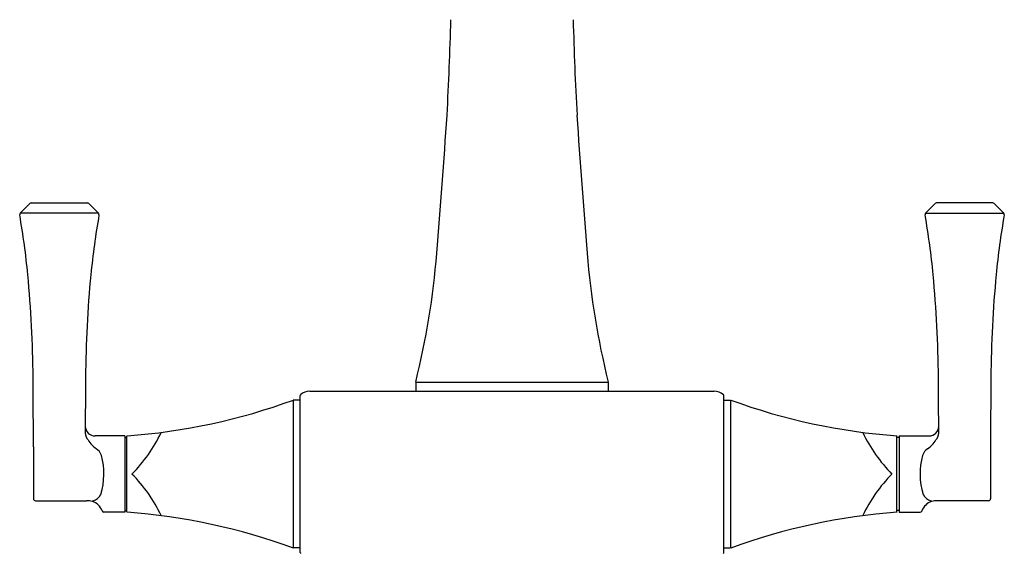
# Model space of a CAD drawing. Extents: x 4472.6 to 4482.7, y 266.2 to 305.8.
# Drawn here: x 4472.6 to 4482.7, y 294.9 to 300.4 of the extents above; entities that cross this region are included whole.
import ezdxf

# ---------------------------------------------------------------- set-up
doc = ezdxf.new("R2010")
doc.units = 0
doc.header["$LTSCALE"] = 0.64311
doc.layers.get('0').update_dxf_attribs({"color": 255, "linetype": 'CONTINUOUS'})

msp = doc.modelspace()

# ---------------------------------------------------------------- linework, layer by layer
for p, q in [((4472.619, 298.428), (4472.717, 298.527)), ((4472.731, 298.533), (4473.305, 298.533)), ((4473.418, 298.428), (4473.32, 298.527)), ((4481.877, 298.428), (4481.975, 298.527)), ((4482.563, 298.533), (4481.989, 298.533)), ((4482.676, 298.428), (4482.577, 298.527)), ((4473.418, 298.428), (4472.619, 298.428)), ((4481.877, 298.428), (4482.676, 298.428)), ((4476.663, 296.7), (4476.663, 296.607)), ((4476.663, 296.7), (4478.631, 296.7)), ((4478.631, 296.7), (4478.631, 296.607)), ((4475.482, 294.958), (4475.482, 296.562)), ((4475.58, 296.607), (4479.714, 296.607)), ((4479.813, 294.958), (4479.813, 296.562)), ((4475.482, 296.517), (4475.411, 296.517)), ((4475.411, 296.517), (4475.411, 295.004)), ((4479.813, 296.517), (4479.883, 296.517)), ((4479.883, 296.517), (4479.883, 295.004)), ((4473.687, 296.15), (4473.384, 296.15)), ((4473.687, 296.15), (4473.687, 295.37)), ((4473.687, 296.134), (4473.71, 296.134)), ((4473.71, 295.37), (4473.71, 296.151)), ((4481.584, 295.37), (4481.584, 296.151)), ((4481.608, 296.134), (4481.584, 296.134)), ((4481.608, 296.15), (4481.608, 295.37)), ((4481.608, 296.15), (4481.911, 296.15)), ((4472.754, 296.039), (4472.754, 295.507)), ((4482.541, 296.039), (4482.541, 295.507)), ((4472.774, 295.487), (4473.297, 295.487)), ((4482.521, 295.487), (4481.998, 295.487)), ((4473.687, 295.37), (4473.474, 295.37)), ((4473.687, 295.386), (4473.71, 295.386)), ((4481.608, 295.386), (4481.584, 295.386)), ((4481.608, 295.37), (4481.821, 295.37)), ((4475.482, 295.004), (4475.411, 295.004)), ((4479.813, 295.004), (4479.883, 295.004))]:
    msp.add_line(p, q)
for centre, radius, start, end in [((4442.482, 301.308), 34.552, 356.8877, 358.5063), ((4512.813, 301.308), 34.552, 181.4937, 183.1123), ((4373.921, 306.343), 103.294, 355.37712, 356.1637), ((4581.373, 306.343), 103.294, 183.8363, 184.62288), ((4472.731, 298.513), 0.02, 90, 135.3323), ((4473.305, 298.513), 0.02, 44.6677, 90), ((4481.989, 298.513), 0.02, 90, 135.3323), ((4482.563, 298.513), 0.02, 44.6677, 90), ((4472.633, 298.414), 0.02, 135.3323, 189.9755), ((4464.876, 297.049), 7.856, 5.4795, 9.9755), ((4481.161, 297.049), 7.856, 170.0245, 174.5205), ((4473.404, 298.414), 0.02, 350.0245, 44.6677), ((4481.891, 298.414), 0.02, 135.3323, 189.9755), ((4474.134, 297.049), 7.856, 5.4795, 9.9755), ((4490.418, 297.049), 7.856, 170.0245, 174.5205), ((4482.662, 298.414), 0.02, 350.0245, 44.6677), ((4468.705, 298.679), 8.2, 346.0363, 355.3771), ((4486.589, 298.679), 8.2, 184.6229, 193.9637), ((4460.878, 296.666), 11.872, 0.3927, 5.4795), ((4485.158, 296.666), 11.872, 174.5205, 179.6073), ((4470.136, 296.666), 11.872, 0.3927, 5.4795), ((4494.416, 296.666), 11.872, 174.5205, 179.6073), ((4211.048, 294.954), 261.708, 0.23759, 0.3927), ((4734.988, 294.954), 261.708, 179.6073, 179.73154), ((4220.306, 294.954), 261.708, 0.26846, 0.3927), ((4744.246, 294.954), 261.708, 179.6073, 179.76241), ((4475.494, 296.562), 0.0118, 132.4422, 180), ((4475.578, 296.47), 0.137, 89.067, 132.4422), ((4479.716, 296.47), 0.137, 47.5578, 90.933), ((4479.801, 296.562), 0.0118, 0, 47.5578), ((4473.249, 302.432), 6.298, 274.203, 290.08), ((4482.046, 302.432), 6.298, 249.92, 265.797), ((4473.384, 296.25), 0.1, 179.716, 270), ((4481.911, 296.25), 0.1, 270, 0.284), ((4473.387, 296.182), 0.104, 181.3283, 224.8435), ((4472.696, 296.825), 1.506, 315.0163, 334.8684), ((4482.598, 296.825), 1.506, 205.1316, 224.9837), ((4481.907, 296.182), 0.104, 315.1565, 358.6717), ((4473.527, 296.226), 0.244, 208.7202, 237.6276), ((4473.318, 295.906), 0.138, 19.2574, 55.3754), ((4481.976, 295.906), 0.138, 124.6246, 160.7426), ((4481.767, 296.226), 0.244, 302.3724, 331.2798), ((4472.754, 295.764), 0.72, 342.9056, 15.1136), ((4482.54, 295.764), 0.72, 164.8864, 197.0944), ((4472.696, 294.696), 1.506, 25.1316, 44.9837), ((4482.598, 294.696), 1.506, 135.0163, 154.8684), ((4473.33, 295.604), 0.123, 285.0065, 335.5047), ((4481.965, 295.604), 0.123, 204.4953, 254.9935), ((4472.774, 295.507), 0.02, 180, 270), ((4473.299, 295.271), 0.216, 74.5372, 90.5237), ((4473.355, 295.486), 0.00686, 282.28, 350.6934), ((4473.313, 295.336), 0.15, 18.5394, 73.0643), ((4481.982, 295.336), 0.15, 106.9357, 161.4606), ((4481.939, 295.486), 0.00686, 189.3066, 257.72), ((4481.996, 295.271), 0.216, 89.4763, 105.4628), ((4482.521, 295.507), 0.02, 270, 360), ((4473.474, 295.39), 0.02, 198.5394, 270), ((4473.249, 289.088), 6.298, 69.92, 85.797), ((4482.046, 289.088), 6.298, 94.203, 110.08), ((4481.821, 295.39), 0.02, 270, 341.4606), ((4475.494, 294.958), 0.0118, 180, 227.5578), ((4479.801, 294.958), 0.0118, 312.4422, 360)]:
    msp.add_arc(centre, radius, start, end)

doc.saveas('drawing.dxf')
